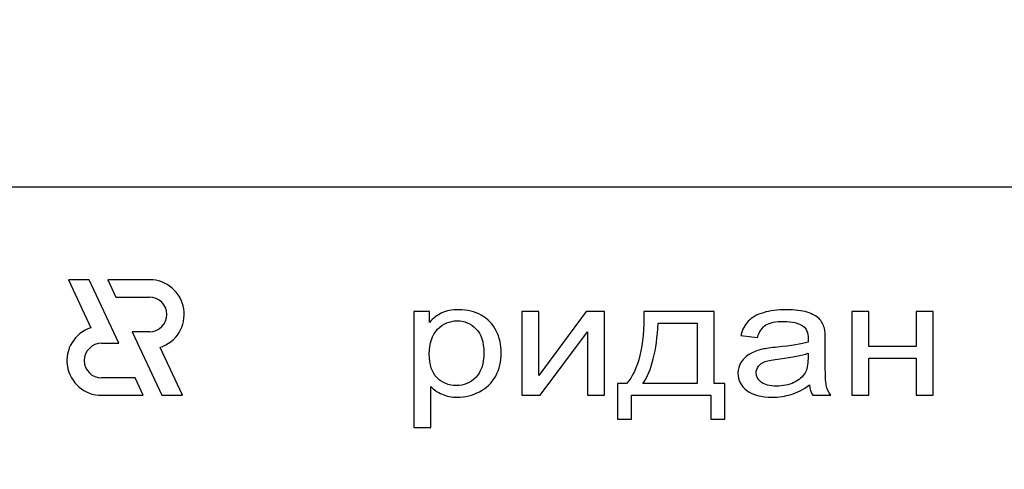
# Model space of a CAD drawing. Units: millimetres. Extents: x 0 to 6269, y -4 to 4433.
# Drawn here: x 2922 to 2964, y 3456 to 3475 of the extents above; entities that cross this region are included whole.
import ezdxf
from ezdxf.enums import TextEntityAlignment as Align

# ---------------------------------------------------------------- set-up
doc = ezdxf.new("R2010")
doc.units = ezdxf.units.MM
doc.header["$LTSCALE"] = 344.776119
doc.layers.get('0').update_dxf_attribs({"linetype": 'CONTINUOUS'})
doc.layers.add('DIMS', color=7, linetype='CONTINUOUS')
doc.dimstyles.new('DIMSTYLE_3', dxfattribs={"dimtxt": 52.238806, "dimasz": 59.701493, "dimexe": 2, "dimexo": 0, "dimgap": 0.875, "dimtad": 1, "dimdsep": 46, "dimtxsty": 'Standard', "dimblk": '_FILLED', "dimblk1": '_FILLED', "dimblk2": '_FILLED', "dimcen": 0.09, "dimclrt": 5, "dimadec": 0, "dimazin": 0, "dimtp": 1.2, "dimtm": 1.2, "dimtfac": 1, "dimtofl": 0, "dimtmove": 0, "dimatfit": 3, "dimldrblk": '_FILLED', "dimfxl": 1, "dimtolj": 1, "dimarcsym": 0})

# ---------------------------------------------------------------- blocks, each defined once
blk = doc.blocks.new('_FILLED')
at = {"color": 0, "linetype": 'ByBlock'}
blk.add_solid([(0, 0), (-1, 0.1875), (-1, -0.1875)], dxfattribs=at)
blk = doc.blocks.new('*D5')
at = {"layer": 'DIMS', "color": 2, "linetype": 'Continuous'}
for p, q in [((2930.947, 3816.214), (2419.294, 3816.214)), ((2449.144, 3816.214), (2449.144, 2930.214)), ((2449.144, 2044.214), (2449.144, 2930.214)), ((2723.947, 2044.214), (2419.294, 2044.214))]:
    blk.add_line(p, q, dxfattribs=at)
at = {"layer": 'DIMS', "color": 2, "linetype": 'Continuous', "xscale": 59.7014925373, "yscale": 59.7014925373, "zscale": 59.7014925373}
for p, rotation in [((2449.144, 3816.214), 90), ((2449.144, 2044.214), 270)]:
    blk.add_blockref('_FILLED', p, dxfattribs=dict(at, rotation=rotation))
at = {"layer": 'DIMS', "color": 5, "linetype": 'Continuous', "width": 0.59082}
blk.add_text('1772', height=52.2388, rotation=90, dxfattribs=at).set_placement((2436.085, 2918.165), align=Align.CENTER)

msp = doc.modelspace()

# ---------------------------------------------------------------- linework, layer by layer
at = {"color": 7, "linetype": 'Continuous'}
for p, q in [((2988.947, 3468.214), (2898.947, 3468.214)), ((2924.016, 3464.214), (2924.983, 3462.14)), ((2924.916, 3464.214), (2924.016, 3464.214)), ((2926.198, 3461.464), (2924.916, 3464.214)), ((2925.716, 3464.214), (2926.066, 3463.464)), ((2927.518, 3464.214), (2925.716, 3464.214)), ((2926.066, 3463.464), (2927.518, 3463.464)), ((2938.947, 3462.836), (2938.947, 3457.826)), ((2939.62, 3462.836), (2938.947, 3462.836)), ((2939.62, 3462.365), (2939.62, 3462.836)), ((2943.618, 3462.836), (2943.618, 3459.214)), ((2944.356, 3462.836), (2943.618, 3462.836)), ((2946.402, 3462.836), (2944.356, 3460.073)), ((2944.356, 3460.073), (2944.356, 3462.836)), ((2947.197, 3462.836), (2946.402, 3462.836)), ((2947.197, 3459.214), (2947.197, 3462.836)), ((2951.925, 3462.836), (2948.891, 3462.836)), ((2951.925, 3459.719), (2951.925, 3462.836)), ((2957.883, 3462.836), (2957.883, 3459.214)), ((2958.621, 3462.836), (2957.883, 3462.836)), ((2958.621, 3461.328), (2958.621, 3462.836)), ((2960.667, 3462.836), (2960.667, 3461.328)), ((2961.406, 3462.836), (2960.667, 3462.836)), ((2961.406, 3459.214), (2961.406, 3462.836)), ((2949.506, 3462.328), (2951.191, 3462.328)), ((2951.191, 3462.328), (2951.191, 3459.719)), ((2926.765, 3461.964), (2928.048, 3459.214)), ((2927.518, 3461.964), (2926.765, 3461.964)), ((2944.413, 3459.214), (2946.459, 3461.959)), ((2946.459, 3461.959), (2946.459, 3459.214)), ((2925.447, 3461.464), (2926.198, 3461.464)), ((2953.086, 3461.803), (2953.807, 3461.721)), ((2956.735, 3460.732), (2956.735, 3461.55)), ((2928.948, 3459.214), (2927.981, 3461.287)), ((2955.989, 3461.032), (2955.989, 3460.807)), ((2960.667, 3461.328), (2958.621, 3461.328)), ((2958.621, 3459.214), (2958.621, 3460.82)), ((2958.621, 3460.82), (2960.667, 3460.82)), ((2960.667, 3460.82), (2960.667, 3459.214)), ((2926.897, 3459.964), (2925.447, 3459.964)), ((2927.247, 3459.214), (2926.897, 3459.964)), ((2939.685, 3457.826), (2939.685, 3459.589)), ((2947.755, 3459.719), (2947.755, 3458.187)), ((2948.145, 3459.719), (2947.755, 3459.719)), ((2951.191, 3459.719), (2948.85, 3459.719)), ((2952.397, 3459.719), (2951.925, 3459.719)), ((2952.397, 3458.187), (2952.397, 3459.719)), ((2925.447, 3459.214), (2927.247, 3459.214)), ((2928.048, 3459.214), (2928.948, 3459.214)), ((2943.618, 3459.214), (2944.413, 3459.214)), ((2946.459, 3459.214), (2947.197, 3459.214)), ((2948.362, 3458.187), (2948.362, 3459.214)), ((2948.362, 3459.214), (2951.79, 3459.214)), ((2951.79, 3459.214), (2951.79, 3458.187)), ((2956.198, 3459.214), (2956.969, 3459.214)), ((2957.883, 3459.214), (2958.621, 3459.214)), ((2960.667, 3459.214), (2961.406, 3459.214)), ((2947.755, 3458.187), (2948.362, 3458.187)), ((2951.79, 3458.187), (2952.397, 3458.187)), ((2938.947, 3457.826), (2939.685, 3457.826))]:
    msp.add_line(p, q, dxfattribs=at)
for centre, radius, start, end in [((2927.518, 3462.714), 1.5, 287.9869, 90), ((2927.518, 3462.714), 0.75, 270, 90), ((2925.447, 3460.714), 1.5, 108.0406, 270), ((2925.447, 3460.714), 0.75, 90, 270)]:
    msp.add_arc(centre, radius, start, end, dxfattribs=at)
for points in [[(2940.156, 3462.779), (2939.956, 3462.686), (2939.775, 3462.549), (2939.62, 3462.365)], [(2940.883, 3462.918), (2940.596, 3462.918), (2940.354, 3462.87), (2940.156, 3462.779)], [(2941.865, 3462.677), (2941.58, 3462.836), (2941.252, 3462.918), (2940.883, 3462.918)], [(2948.891, 3462.836), (2948.911, 3461.342), (2948.661, 3460.305), (2948.145, 3459.719)], [(2954.061, 3462.789), (2953.775, 3462.703), (2953.557, 3462.58), (2953.408, 3462.424)], [(2955.05, 3462.918), (2954.673, 3462.918), (2954.345, 3462.873), (2954.061, 3462.789)], [(2955.955, 3462.807), (2955.722, 3462.88), (2955.419, 3462.918), (2955.05, 3462.918)], [(2956.467, 3462.532), (2956.358, 3462.642), (2956.186, 3462.734), (2955.955, 3462.807)], [(2939.976, 3462.069), (2940.218, 3462.314), (2940.497, 3462.437), (2940.813, 3462.437)], [(2940.813, 3462.437), (2941.129, 3462.437), (2941.399, 3462.321), (2941.628, 3462.092)], [(2942.509, 3462.003), (2942.363, 3462.294), (2942.15, 3462.519), (2941.865, 3462.677)], [(2948.85, 3459.719), (2949.231, 3460.281), (2949.449, 3461.151), (2949.506, 3462.328)], [(2953.408, 3462.424), (2953.258, 3462.266), (2953.151, 3462.058), (2953.086, 3461.803)], [(2954.172, 3462.256), (2954.336, 3462.358), (2954.595, 3462.41), (2954.943, 3462.41)], [(2954.943, 3462.41), (2955.312, 3462.41), (2955.595, 3462.338), (2955.783, 3462.201)], [(2956.696, 3462.116), (2956.653, 3462.283), (2956.575, 3462.423), (2956.467, 3462.532)], [(2939.616, 3461.004), (2939.616, 3461.468), (2939.734, 3461.823), (2939.976, 3462.069)], [(2941.628, 3462.092), (2941.859, 3461.86), (2941.973, 3461.516), (2941.973, 3461.056)], [(2942.728, 3461.052), (2942.728, 3461.397), (2942.654, 3461.714), (2942.509, 3462.003)], [(2953.807, 3461.721), (2953.885, 3461.976), (2954.008, 3462.154), (2954.172, 3462.256)], [(2955.783, 3462.201), (2955.923, 3462.099), (2955.993, 3461.922), (2955.993, 3461.673)], [(2956.735, 3461.55), (2956.735, 3461.823), (2956.723, 3462.011), (2956.696, 3462.116)], [(2955.989, 3461.513), (2955.706, 3461.431), (2955.267, 3461.359), (2954.673, 3461.3)], [(2955.993, 3461.673), (2955.993, 3461.649), (2955.989, 3461.594), (2955.989, 3461.513)], [(2939.954, 3459.969), (2939.726, 3460.193), (2939.616, 3460.537), (2939.616, 3461.004)], [(2941.973, 3461.056), (2941.973, 3460.571), (2941.854, 3460.213), (2941.621, 3459.981)], [(2942.486, 3460.049), (2942.646, 3460.346), (2942.728, 3460.68), (2942.728, 3461.052)], [(2953.483, 3461.008), (2953.328, 3460.919), (2953.2, 3460.8), (2953.102, 3460.653)], [(2954.017, 3461.207), (2953.82, 3461.161), (2953.639, 3461.097), (2953.483, 3461.008)], [(2954.673, 3461.3), (2954.377, 3461.27), (2954.16, 3461.24), (2954.017, 3461.207)], [(2954.784, 3460.798), (2955.316, 3460.861), (2955.718, 3460.94), (2955.989, 3461.032)], [(2953.102, 3460.653), (2953.004, 3460.506), (2952.959, 3460.346), (2952.959, 3460.169)], [(2953.847, 3460.477), (2953.914, 3460.564), (2954.012, 3460.629), (2954.14, 3460.676)], [(2954.14, 3460.676), (2954.262, 3460.721), (2954.48, 3460.762), (2954.784, 3460.798)], [(2955.989, 3460.807), (2955.989, 3460.534), (2955.948, 3460.329), (2955.869, 3460.193)], [(2956.78, 3459.647), (2956.747, 3459.797), (2956.735, 3460.159), (2956.735, 3460.732)], [(2952.959, 3460.169), (2952.959, 3459.865), (2953.086, 3459.616), (2953.343, 3459.421)], [(2953.746, 3460.186), (2953.746, 3460.292), (2953.779, 3460.387), (2953.847, 3460.477)], [(2953.967, 3459.777), (2953.82, 3459.886), (2953.746, 3460.022), (2953.746, 3460.186)], [(2955.869, 3460.193), (2955.763, 3460.012), (2955.603, 3459.869), (2955.382, 3459.766)], [(2940.78, 3459.637), (2940.456, 3459.637), (2940.181, 3459.746), (2939.954, 3459.969)], [(2941.621, 3459.981), (2941.387, 3459.749), (2941.108, 3459.637), (2940.78, 3459.637)], [(2941.788, 3459.369), (2942.092, 3459.524), (2942.326, 3459.753), (2942.486, 3460.049)], [(2954.623, 3459.613), (2954.336, 3459.613), (2954.115, 3459.667), (2953.967, 3459.777)], [(2955.382, 3459.766), (2955.161, 3459.664), (2954.906, 3459.613), (2954.623, 3459.613)], [(2939.685, 3459.589), (2939.808, 3459.456), (2939.968, 3459.347), (2940.165, 3459.262)], [(2940.829, 3459.132), (2941.166, 3459.132), (2941.485, 3459.214), (2941.788, 3459.369)], [(2953.343, 3459.421), (2953.598, 3459.227), (2953.967, 3459.132), (2954.447, 3459.132)], [(2955.259, 3459.251), (2955.513, 3459.33), (2955.776, 3459.466), (2956.05, 3459.661)], [(2956.05, 3459.661), (2956.071, 3459.49), (2956.12, 3459.34), (2956.198, 3459.214)], [(2956.969, 3459.214), (2956.875, 3459.35), (2956.813, 3459.497), (2956.78, 3459.647)], [(2940.165, 3459.262), (2940.362, 3459.176), (2940.583, 3459.132), (2940.829, 3459.132)], [(2954.447, 3459.132), (2954.734, 3459.132), (2955.005, 3459.173), (2955.259, 3459.251)]]:
    msp.add_open_spline(points, degree=3, dxfattribs=at)

# ---------------------------------------------------------------- dimensions: what is measured, and where the dimension line sits
at = {"layer": 'DIMS', "color": 2, "linetype": 'Continuous'}
dim = msp.add_linear_dim(base=(2449.144, 2044.214), p1=(2930.947, 3816.214), p2=(2723.947, 2044.214), angle=270, dimstyle='DIMSTYLE_3', dxfattribs=at)
dim.commit()
dim.dimension.update_dxf_attribs({"geometry": '*D5', "text_midpoint": (2449.144, 2918.165), "dimtype": 160})

doc.saveas('drawing.dxf')
